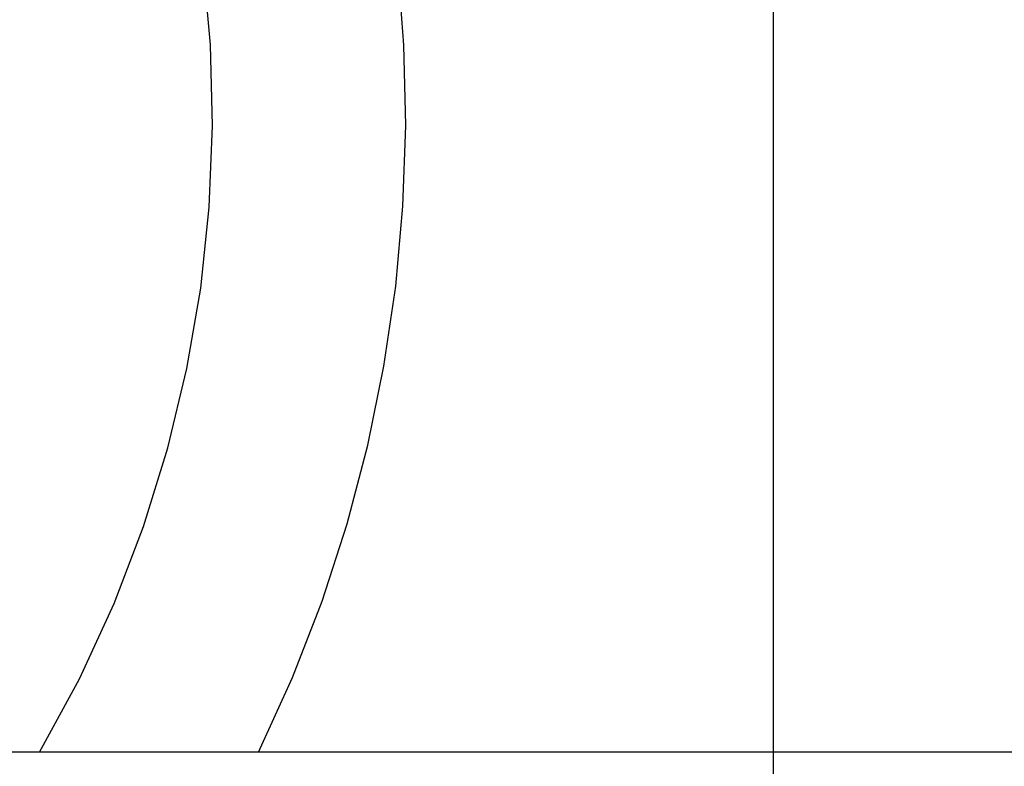
# Model space of a CAD drawing. Extents: x -25.8 to 25.8, y -47.3 to 47.3.
# Drawn here: x 0 to 4.1, y 1.6 to 4.7 of the extents above; entities that cross this region are included whole.
import ezdxf

# ---------------------------------------------------------------- set-up
doc = ezdxf.new("R2010")
doc.units = 0
doc.layers.get('0').update_dxf_attribs({"linetype": 'CONTINUOUS'})

msp = doc.modelspace()

# ---------------------------------------------------------------- linework, layer by layer
at = {"color": 0}
for points in [[(3.0941, -38.7121), (3.0941, 47.2879)], [(3.0941, -38.7121), (3.0941, 47.2879)], [(3.0941, -38.7121), (3.0941, 47.2879)], [(3.0941, -38.7121), (3.0941, 47.2879)], [(3.0941, -38.7121), (3.0941, 47.2879)], [(3.0941, -38.7121), (3.0941, 47.2879)], [(3.0941, -38.7121), (3.0941, 47.2879)], [(3.0941, -38.7121), (3.0941, 47.2879)], [(3.0941, -38.7121), (3.0941, 47.2879)], [(3.0941, -38.7121), (3.0941, 47.2879)], [(3.0941, -38.7121), (3.0941, 47.2879)], [(3.0941, -38.7121), (3.0941, 47.2879)], [(3.0941, -38.7121), (3.0941, 47.2879)], [(3.0941, -38.7121), (3.0941, 47.2879)], [(3.0941, -38.7121), (3.0941, 47.2879)], [(3.0941, -38.7121), (3.0941, 47.2879)], [(3.0941, -38.7121), (3.0941, 47.2879)], [(3.0941, -38.7121), (3.0941, 47.2879)], [(3.0941, -38.7121), (3.0941, 47.2879)], [(3.0941, -38.7121), (3.0941, 47.2879)], [(3.0941, -38.7121), (3.0941, 47.2879)], [(0.0541, 1.6879), (0.0541, 1.6879), (0.2197, 1.9923), (0.3637, 2.3047), (0.4858, 2.6237), (0.5865, 2.9486), (0.6652, 3.2778), (0.7224, 3.6106), (0.7576, 3.9458), (0.7713, 4.2823), (0.7629, 4.6187), (0.7329, 4.9544), (0.6811, 5.2879), (0.6076, 5.6186), (0.5121, 5.9449), (0.395, 6.266), (0.2559, 6.5806), (0.0952, 6.8879)], [(0.9617, 1.6879), (0.9617, 1.6879), (1.1025, 1.998), (1.2249, 2.3139), (1.3289, 2.6346), (1.4144, 2.9595), (1.4813, 3.2875), (1.5298, 3.6182), (1.5598, 3.9505), (1.5713, 4.2839), (1.5641, 4.6171), (1.5385, 4.9499), (1.4944, 5.2811), (1.4318, 5.6102), (1.3505, 5.936), (1.2509, 6.2582), (1.1327, 6.5757), (0.9959, 6.8879)], [(11.7441, 1.6879), (-20.5559, 1.6879)], [(11.7441, 1.6879), (-20.5559, 1.6879)], [(11.7441, 1.6879), (-20.5559, 1.6879)], [(11.7441, 1.6879), (-20.5559, 1.6879)], [(11.7441, 1.6879), (-20.5559, 1.6879)], [(11.7441, 1.6879), (-20.5559, 1.6879)], [(11.7441, 1.6879), (-20.5559, 1.6879)], [(11.7441, 1.6879), (-20.5559, 1.6879)], [(11.7441, 1.6879), (-20.5559, 1.6879)], [(11.7441, 1.6879), (-20.5559, 1.6879)], [(11.7441, 1.6879), (-20.5559, 1.6879)], [(11.7441, 1.6879), (-20.5559, 1.6879)], [(11.7441, 1.6879), (-20.5559, 1.6879)], [(11.7441, 1.6879), (-20.5559, 1.6879)], [(11.7441, 1.6879), (-20.5559, 1.6879)], [(11.7441, 1.6879), (-20.5559, 1.6879)], [(11.7441, 1.6879), (-20.5559, 1.6879)], [(11.7441, 1.6879), (-20.5559, 1.6879)], [(11.7441, 1.6879), (-20.5559, 1.6879)], [(11.7441, 1.6879), (-20.5559, 1.6879)], [(11.7441, 1.6879), (-20.5559, 1.6879)]]:
    msp.add_lwpolyline(points, dxfattribs=at)

doc.saveas('drawing.dxf')
